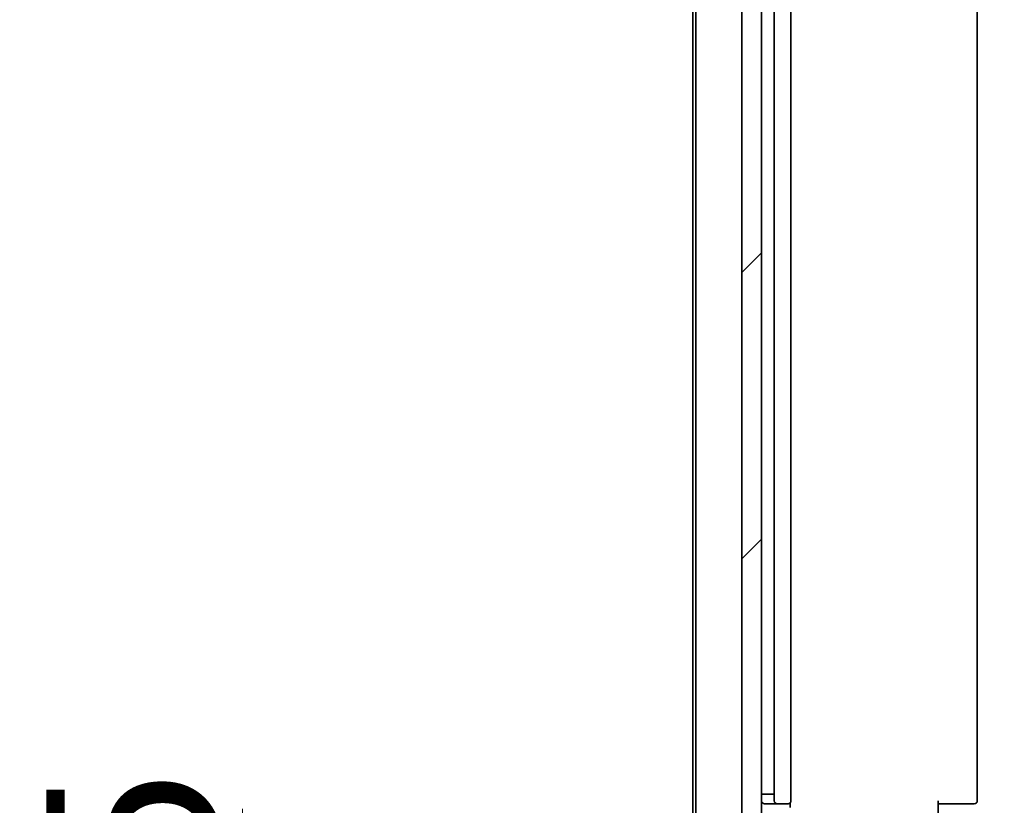
# Model space of a CAD drawing. Units: millimetres. Extents: x 36 to 10653, y 20 to 1846.
# Drawn here: x 2336 to 2437, y 1394 to 1474 of the extents above; entities that cross this region are included whole.
import ezdxf

# ---------------------------------------------------------------- set-up
doc = ezdxf.new("R2010")
doc.units = ezdxf.units.MM
doc.header["$LTSCALE"] = 2.5
doc.layers.get('Defpoints').update_dxf_attribs({"lineweight": 25})
for name, color, linetype, lineweight in [('Dimension (ISO)', 7, 'Continuous', 18), ('Hatch (ISO)', 1, 'Continuous', 18), ('Visible (ISO)', 7, 'Continuous', 35)]:
    doc.layers.add(name, color=color, linetype=linetype, lineweight=lineweight)
doc.styles.add('Note Text (TK)', font='MS PGothic.ttf')
doc.dimstyles.new('Default - Method 1b (TK)', dxfattribs={"dimscale": 2.5, "dimtxt": 2.5, "dimasz": 2.5, "dimexe": 1, "dimexo": 1.5, "dimgap": 1, "dimtad": 1, "dimrnd": 1e-08, "dimdsep": 46, "dimtxsty": 'Note Text (TK)', "dimblk": 'OPEN', "dimcen": 0.09, "dimdle": 5, "dimclrd": 100, "dimclre": 100, "dimclrt": 7, "dimadec": 1, "dimazin": 1, "dimtfac": 1, "dimtmove": 0, "dimatfit": 3, "dimldrblk": 'OPEN', "dimfxl": 1, "dimtolj": 1, "dimlwd": -1, "dimlwe": -1, "dimarcsym": 0})
pattern_1 = [(45, (929.5, -32), (-14.59292, 14.59292), [])]
pattern_2 = [(120.0002, (929.5, -32), (-17.87257, -10.3188), [])]

# ---------------------------------------------------------------- blocks, each defined once
blk = doc.blocks.new('_Open')
at = {"color": 0, "linetype": 'ByBlock', "lineweight": -2}
for p, q in [((-1, 0.167), (0, 0)), ((-1, -0.167), (0, 0)), ((0, 0), (-1, 0))]:
    blk.add_line(p, q, dxfattribs=at)
blk = doc.blocks.new('*D34')
at = {"layer": 'Defpoints', "color": 0}
for p in [(2359.16, 1378.95), (2410.4, 1378.95), (2409.8, 1377.45)]:
    blk.add_point(p, dxfattribs=at)
at = {"layer": 'Dimension (ISO)', "color": 100}
for p, q in [((2359.16, 1386.45), (2359.16, 1393.95)), ((2406.65, 1378.95), (2356.66, 1378.95)), ((2359.16, 1377.45), (2359.16, 1378.95)), ((2406.05, 1377.45), (2356.66, 1377.45)), ((2359.16, 1369.95), (2359.16, 1362.45))]:
    blk.add_line(p, q, dxfattribs=at)
at = {"layer": 'Dimension (ISO)', "color": 100, "xscale": 7.5, "yscale": 7.5, "zscale": 7.5}
for p, rotation in [((2359.16, 1378.95), 270), ((2359.16, 1377.45), 90)]:
    blk.add_blockref('_Open', p, dxfattribs=dict(at, rotation=rotation))
at = {"layer": 'Dimension (ISO)', "color": 7, "insert": (2347.91, 1364.87), "char_height": 17.5, "attachment_point": 4, "rotation": 90, "style": 'Note Text (TK)'}
blk.add_mtext('\\A1;1.5', dxfattribs=at)

msp = doc.modelspace()

# ---------------------------------------------------------------- hatches: boundary and pattern name
at = {"layer": 'Hatch (ISO)'}
h = msp.add_hatch(dxfattribs=at)
h.set_pattern_fill('ANSI31', color=256, scale=165.1, style=0)
h.set_pattern_definition([(45, (929.5, -32), (-14.59292, 14.59292), [])])
h.paths.add_polyline_path([(2410.1006, 1389.8472), (2412.1006, 1389.8472), (2412.1006, 1542.0472), (2410.1006, 1542.0472)])
h = msp.add_hatch(dxfattribs=at)
h.set_pattern_fill('ANSI31', color=256, scale=165.1, angle=75.000175, style=0)
h.set_pattern_definition(pattern_2)
h.paths.add_polyline_path([(2417.9593, 1423.2705), (2418.3593, 1423.6705), (2419.7593, 1423.6705), (2419.7593, 1424.2705), (2419.4593, 1424.2705), (2418.8593, 1424.0705), (2418.8593, 1424.8705), (2418.3593, 1424.8705), (2418.3593, 1425.7705), (2414.9593, 1425.7705), (2414.8593, 1425.6705), (2414.8593, 1424.8705), (2414.9593, 1424.7705), (2416.9593, 1424.7705), (2416.9593, 1423.2705)])
h = msp.add_hatch(dxfattribs=at)
h.set_pattern_fill('ANSI31', color=256, scale=165.1, angle=75.000175, style=0)
h.set_pattern_definition(pattern_2)
h.paths.add_polyline_path([(2418.3593, 1420.6705), (2417.9593, 1421.0705), (2416.9593, 1421.0705), (2416.9593, 1419.5705), (2414.9593, 1419.5705), (2414.8593, 1419.4705), (2414.8593, 1418.6705), (2414.9593, 1418.5705), (2418.3593, 1418.5705), (2418.3593, 1419.4705), (2418.8593, 1419.4705), (2418.8593, 1420.2705), (2419.4593, 1420.0705), (2419.7593, 1420.0705), (2419.7593, 1420.6705)])
h = msp.add_hatch(dxfattribs=at)
h.set_pattern_fill('ANSI31', color=256, scale=165.1, style=0)
h.set_pattern_definition(pattern_1)
h.paths.add_polyline_path([(2418.3593, 1418.4205), (2420.3593, 1418.4205), (2420.3593, 1420.0205), (2418.3593, 1420.0205)])
h = msp.add_hatch(dxfattribs=at)
h.set_pattern_fill('ANSI31', color=256, scale=165.1, style=0)
h.set_pattern_definition(pattern_1)
edge = h.paths.add_edge_path()
edge.add_ellipse((2431.1593, 1413.3205), major_axis=(0, 0.1), ratio=1, start_angle=270, end_angle=360)
edge.add_line((2431.1593, 1413.4205), (2430.3593, 1413.4205))
edge.add_line((2430.3593, 1413.4205), (2429.8593, 1414.2205))
edge.add_line((2429.8593, 1414.2205), (2429.8593, 1418.4205))
edge.add_line((2429.8593, 1418.4205), (2426.8593, 1418.4205))
edge.add_line((2426.8593, 1418.4205), (2426.8593, 1414.2205))
edge.add_line((2426.8593, 1414.2205), (2426.3593, 1413.4205))
edge.add_line((2426.3593, 1413.4205), (2425.5593, 1413.4205))
edge.add_ellipse((2425.5593, 1413.3205), major_axis=(-0.1, 0), ratio=1, start_angle=270, end_angle=360)
edge.add_line((2425.4593, 1413.3205), (2425.4593, 1413.2798))
edge.add_ellipse((2425.6593, 1413.2798), major_axis=(0, -0.2), ratio=1, start_angle=270, end_angle=303.023868)
edge.add_line((2425.4916, 1413.1708), (2426.0502, 1412.3115))
edge.add_ellipse((2426.2179, 1412.4205), major_axis=(0.109, -0.1677), ratio=1, start_angle=270, end_angle=326.976132)
edge.add_line((2426.2179, 1412.2205), (2426.2993, 1412.2205))
edge.add_ellipse((2426.2993, 1412.7205), major_axis=(0.5, 0), ratio=1, start_angle=270, end_angle=333.608297)
edge.add_line((2426.7472, 1412.4982), (2427.3905, 1413.7948))
edge.add_ellipse((2427.4353, 1413.7726), major_axis=(0.0222, 0.0448), ratio=1, start_angle=54.391703, end_angle=90, ccw=False)
edge.add_line((2427.4119, 1413.8167), (2428.3593, 1414.3205))
edge.add_line((2428.3593, 1414.3205), (2429.3068, 1413.8167))
edge.add_ellipse((2429.2833, 1413.7726), major_axis=(0.0441, -0.0235), ratio=1, start_angle=54.391703, end_angle=90, ccw=False)
edge.add_line((2429.3281, 1413.7948), (2429.9715, 1412.4982))
edge.add_ellipse((2430.4194, 1412.7205), major_axis=(0.2223, -0.4479), ratio=1, start_angle=270, end_angle=333.608297)
edge.add_line((2430.4194, 1412.2205), (2430.5008, 1412.2205))
edge.add_ellipse((2430.5008, 1412.4205), major_axis=(0.2, 0), ratio=1, start_angle=270, end_angle=326.976132)
edge.add_line((2430.6685, 1412.3115), (2431.227, 1413.1708))
edge.add_ellipse((2431.0593, 1413.2798), major_axis=(0.109, 0.1677), ratio=1, start_angle=270, end_angle=303.023868)
edge.add_line((2431.2593, 1413.2798), (2431.2593, 1413.3205))
h = msp.add_hatch(dxfattribs=at)
h.set_pattern_fill('ANSI31', color=256, scale=165.1, angle=90.00021, style=0)
h.set_pattern_definition([(135.0002, (929.5, -32), (-14.59286, -14.59297), [])])
edge = h.paths.add_edge_path()
edge.add_ellipse((2432.5593, 1416.2447), major_axis=(0.2121, 0.2121), ratio=1, start_angle=270, end_angle=315)
edge.add_line((2432.8593, 1416.2447), (2432.8593, 1416.6205))
edge.add_ellipse((2433.1593, 1416.6205), major_axis=(0, 0.3), ratio=1, start_angle=0, end_angle=90, ccw=False)
edge.add_line((2433.1593, 1416.9205), (2435.5593, 1416.9205))
edge.add_ellipse((2435.5593, 1416.6205), major_axis=(0.3, 0), ratio=1, start_angle=0, end_angle=90, ccw=False)
edge.add_line((2435.8593, 1416.6205), (2435.8593, 1416.2447))
edge.add_ellipse((2436.1593, 1416.2447), major_axis=(0, -0.3), ratio=1, start_angle=270, end_angle=315)
edge.add_line((2435.9472, 1416.0326), (2436.2715, 1415.7084))
edge.add_ellipse((2436.4836, 1415.9205), major_axis=(0.2121, -0.2121), ratio=1, start_angle=270, end_angle=315)
edge.add_line((2436.4836, 1415.6205), (2436.5593, 1415.6205))
edge.add_ellipse((2436.5593, 1415.9205), major_axis=(0.3, 0), ratio=1, start_angle=270, end_angle=360)
edge.add_line((2436.8593, 1415.9205), (2436.8593, 1418.6205))
edge.add_ellipse((2436.5593, 1418.6205), major_axis=(0, 0.3), ratio=1, start_angle=270, end_angle=360)
edge.add_line((2436.5593, 1418.9205), (2436.1836, 1418.9205))
edge.add_ellipse((2436.1836, 1418.6205), major_axis=(-0.3, 0), ratio=1, start_angle=270, end_angle=315)
edge.add_line((2435.9715, 1418.8326), (2435.6472, 1418.5084))
edge.add_ellipse((2435.4351, 1418.7205), major_axis=(-0.2121, -0.2121), ratio=1, start_angle=45, end_angle=90, ccw=False)
edge.add_line((2435.4351, 1418.4205), (2431.9336, 1418.4205))
edge.add_ellipse((2431.9336, 1418.7205), major_axis=(-0.3, 0), ratio=1, start_angle=45, end_angle=90, ccw=False)
edge.add_line((2431.7215, 1418.5084), (2431.3972, 1418.8326))
edge.add_ellipse((2431.1851, 1418.6205), major_axis=(-0.2121, 0.2121), ratio=1, start_angle=270, end_angle=315)
edge.add_line((2431.1851, 1418.9205), (2429.5888, 1418.9205))
edge.add_line((2429.5888, 1418.9205), (2429.5888, 1416.1205))
edge.add_line((2429.5888, 1416.1205), (2430.0888, 1415.6205))
edge.add_line((2430.0888, 1415.6205), (2432.2351, 1415.6205))
edge.add_ellipse((2432.2351, 1415.9205), major_axis=(0.3, 0), ratio=1, start_angle=270, end_angle=315)
edge.add_line((2432.4472, 1415.7084), (2432.7715, 1416.0326))
h = msp.add_hatch(dxfattribs=at)
h.set_pattern_fill('ANSI31', color=256, scale=165.1, angle=105.000246, style=0)
h.set_pattern_definition([(150.0002, (929.5, -32), (-10.31867, -17.87264), [])])
h.paths.add_polyline_path([(2418.6593, 1415.4205), (2418.6593, 1413.4205), (2426.1093, 1413.4205), (2426.1093, 1415.4205)])

# ---------------------------------------------------------------- linework, layer by layer
at = {"layer": 'Visible (ISO)'}
for p, q in [((2405.1006, 1551.3386), (2405.1006, 1380.5558)), ((2405.4006, 1551.23), (2405.4006, 1380.6644)), ((2410.1006, 1542.0472), (2410.1006, 1389.8472)), ((2412.1006, 1389.8472), (2412.1006, 1542.0472)), ((2413.4006, 1537.1472), (2413.4006, 1394.7472)), ((2415.1006, 1394.7472), (2415.1006, 1537.1472)), ((2434.1006, 1394.7472), (2434.1006, 1537.1472)), ((2413.3806, 1536.4472), (2413.3806, 1395.4472)), ((2412.1006, 1395.4472), (2412.3806, 1395.4472)), ((2412.8806, 1395.4472), (2412.3806, 1395.4472)), ((2412.8806, 1395.4472), (2413.3806, 1395.4472)), ((2412.4006, 1394.4472), (2413.7006, 1394.4472)), ((2413.7006, 1394.4472), (2413.8935, 1394.4472)), ((2414.0349, 1394.4472), (2413.8935, 1394.4472)), ((2414.0349, 1394.4472), (2414.742, 1394.4472)), ((2414.8006, 1394.4472), (2414.742, 1394.4472)), ((2415.0107, 1394.0613), (2415.0107, 1394.5331)), ((2430.1006, 1394.7472), (2430.1006, 1388.9472)), ((2430.5148, 1394.4472), (2430.1006, 1394.4472)), ((2430.5148, 1394.4472), (2432.8935, 1394.4472)), ((2433.0349, 1394.4472), (2432.8935, 1394.4472)), ((2433.0349, 1394.4472), (2433.742, 1394.4472)), ((2433.8006, 1394.4472), (2433.742, 1394.4472))]:
    msp.add_line(p, q, dxfattribs=at)
for centre, start, end in [((2412.4006, 1394.7472), 180, 270), ((2413.7006, 1394.7472), 180, 270), ((2414.8006, 1394.7472), 270, 0), ((2433.8006, 1394.7472), 270, 0)]:
    msp.add_arc(centre, 0.3, start, end, dxfattribs=at)

# ---------------------------------------------------------------- dimensions: what is measured, and where the dimension line sits
at = {"layer": 'Dimension (ISO)', "color": 100}
dim = msp.add_linear_dim(base=(2359.164, 1378.9472), p1=(2409.8006, 1377.4472), p2=(2410.4006, 1378.9472), angle=90, dimstyle='Default - Method 1b (TK)', override={"dimtxt": 7, "dimasz": 3, "dimgap": 1, "dimdec": 1, "dimtol": 0, "dimlim": 0, "dimtp": 0, "dimtm": 0, "dimtdec": 1, "dimtofl": 1, "dimatfit": 1}, dxfattribs=at)
dim.commit()
dim.dimension.update_dxf_attribs({"geometry": '*D34', "text_midpoint": (2359.164, 1378.1972), "dimtype": 160})

doc.saveas('drawing.dxf')
